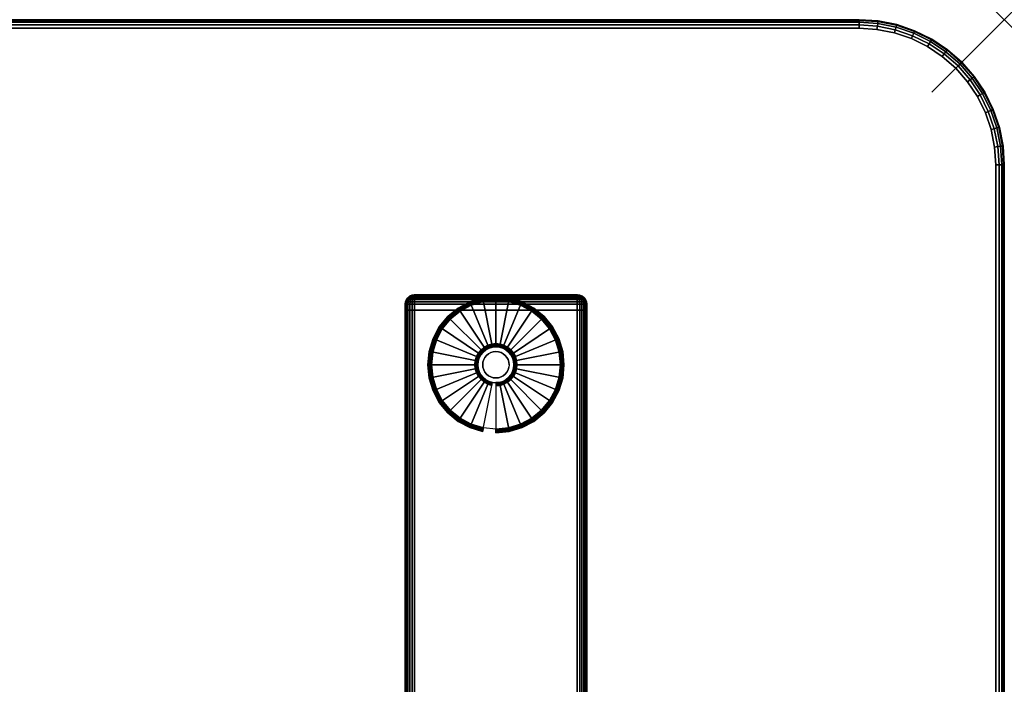
# Model space of a CAD drawing. Units: inches. Extents: x -0.2 to 54, y -30 to 0.
# Drawn here: x 40.4 to 54, y -9.1 to 0 of the extents above; entities that cross this region are included whole.
import ezdxf

# ---------------------------------------------------------------- set-up
doc = ezdxf.new("R2010")
doc.units = ezdxf.units.IN
doc.header["$MEASUREMENT"] = 0
doc.header["$PDMODE"] = 3
doc.header["$PDSIZE"] = 1
for name, color, linetype in [('A-FURN-3-NODE', 7, 'Continuous'), ('A-FURN-3-TABLE-LEG-FOOT', 253, 'Continuous'), ('A-FURN-3-TABLE-LEG-FOOT-TRIM', 251, 'Continuous'), ('A-FURN-3-TABLE-LEG-GLIDE', 253, 'Continuous'), ('A-FURN-3-TABLE-SURFACE-BOTTOM', 255, 'Continuous'), ('A-FURN-3-TABLE-SURFACE-EDGE', 255, 'Continuous'), ('A-FURN-3-TABLE-SURFACE-TOP-HPL-TFL', 255, 'Continuous')]:
    doc.layers.add(name, color=color, linetype=linetype)

msp = doc.modelspace()

# ---------------------------------------------------------------- linework, layer by layer
at = {"layer": 'A-FURN-3-NODE'}
msp.add_point((54, 0), dxfattribs=at)
at = {"layer": 'A-FURN-3-TABLE-LEG-FOOT-TRIM'}
for points, invisible_edges in [([(48.125, -3.79, 0.905), (48.125, -3.79, 0.904), (45.875, -3.79, 0.904), (45.875, -3.79, 0.905)], 10), ([(48.125, -3.79, 0.904), (48.124, -3.79, 0.903), (45.876, -3.79, 0.903), (45.875, -3.79, 0.904)], 10), ([(48.125, -3.79, 0.905), (45.875, -3.79, 0.905), (45.875, -3.79, 1.645), (48.125, -3.79, 1.645)], 5), ([(48.124, -3.79, 1.648), (48.125, -3.79, 1.646), (45.875, -3.79, 1.646), (45.876, -3.79, 1.648)], 10), ([(48.125, -3.79, 1.646), (48.125, -3.79, 1.645), (45.875, -3.79, 1.645), (45.875, -3.79, 1.646)], 10), ([(48.124, -3.79, 0.903), (48.124, -3.79, 0.901), (45.876, -3.79, 0.901), (45.876, -3.79, 0.903)], 10), ([(48.124, -3.79, 0.901), (48.122, -3.79, 0.901), (45.877, -3.79, 0.901), (45.876, -3.79, 0.901)], 10), ([(48.122, -3.79, 1.649), (48.124, -3.79, 1.649), (45.876, -3.79, 1.649), (45.877, -3.79, 1.649)], 10), ([(48.124, -3.79, 1.649), (48.124, -3.79, 1.648), (45.876, -3.79, 1.648), (45.876, -3.79, 1.649)], 10), ([(48.122, -3.79, 0.901), (48.121, -3.79, 0.9), (45.879, -3.79, 0.9), (45.877, -3.79, 0.901)], 10), ([(48.121, -3.79, 1.65), (48.122, -3.79, 1.649), (45.877, -3.79, 1.649), (45.879, -3.79, 1.65)], 10), ([(48.121, -3.79, 0.9), (48.12, -3.79, 0.9), (45.88, -3.79, 0.9), (45.879, -3.79, 0.9)], 8), ([(48.12, -3.79, 1.65), (48.121, -3.79, 1.65), (45.879, -3.79, 1.65), (45.88, -3.79, 1.65)], 2)]:
    msp.add_3dface(points, dxfattribs=dict(at, invisible_edges=invisible_edges))
at = {"layer": 'A-FURN-3-TABLE-LEG-GLIDE'}
for points, invisible_edges in [([(47.34, -3.93), (47.493, -4.012), (46.507, -4.012), (46.66, -3.93)], 10), ([(47.173, -3.88), (47.34, -3.93), (46.66, -3.93), (46.827, -3.88)], 10), ([(47, -3.862), (47.173, -3.88), (46.827, -3.88), (47, -3.862)], 2), ([(47.493, -4.012), (47.628, -4.122), (46.372, -4.122), (46.507, -4.012)], 10), ([(47.628, -4.122), (47.738, -4.257), (46.262, -4.257), (46.372, -4.122)], 10), ([(47.738, -4.257), (47.82, -4.41), (46.18, -4.41), (46.262, -4.257)], 10), ([(47.82, -4.41), (47.87, -4.577), (46.13, -4.577), (46.18, -4.41)], 10), ([(47.87, -4.577), (47.887, -4.75), (46.112, -4.75), (46.13, -4.577)], 10), ([(46.825, -4.575, 0.396), (46.794, -4.612, 0.396), (46.849, -4.649, 0.396), (46.871, -4.621, 0.396)], 10), ([(46.862, -4.544, 0.396), (46.825, -4.575, 0.396), (46.871, -4.621, 0.396), (46.899, -4.599, 0.396)], 10), ([(46.905, -4.521, 0.396), (46.862, -4.544, 0.396), (46.899, -4.599, 0.396), (46.93, -4.582, 0.396)], 10), ([(46.952, -4.507, 0.396), (46.905, -4.521, 0.396), (46.93, -4.582, 0.396), (46.964, -4.571, 0.396)], 10), ([(47, -4.502, 0.396), (46.952, -4.507, 0.396), (46.964, -4.571, 0.396), (47, -4.568, 0.396)], 10), ([(47.048, -4.507, 0.396), (47, -4.502, 0.396), (47, -4.568, 0.396), (47.036, -4.571, 0.396)], 10), ([(47.095, -4.521, 0.396), (47.048, -4.507, 0.396), (47.036, -4.571, 0.396), (47.07, -4.582, 0.396)], 10), ([(47.138, -4.544, 0.396), (47.095, -4.521, 0.396), (47.07, -4.582, 0.396), (47.101, -4.599, 0.396)], 10), ([(47.175, -4.575, 0.396), (47.138, -4.544, 0.396), (47.101, -4.599, 0.396), (47.129, -4.621, 0.396)], 10), ([(47.206, -4.612, 0.396), (47.175, -4.575, 0.396), (47.129, -4.621, 0.396), (47.151, -4.649, 0.396)], 10), ([(46.757, -4.702, 0.396), (46.752, -4.75, 0.396), (46.818, -4.75, 0.396), (46.821, -4.714, 0.396)], 10), ([(46.771, -4.655, 0.396), (46.757, -4.702, 0.396), (46.821, -4.714, 0.396), (46.832, -4.68, 0.396)], 10), ([(46.794, -4.612, 0.396), (46.771, -4.655, 0.396), (46.832, -4.68, 0.396), (46.849, -4.649, 0.396)], 10), ([(47.229, -4.655, 0.396), (47.206, -4.612, 0.396), (47.151, -4.649, 0.396), (47.168, -4.68, 0.396)], 10), ([(47.243, -4.702, 0.396), (47.229, -4.655, 0.396), (47.168, -4.68, 0.396), (47.179, -4.714, 0.396)], 10), ([(47.247, -4.75, 0.396), (47.243, -4.702, 0.396), (47.179, -4.714, 0.396), (47.182, -4.75, 0.396)], 10), ([(47.887, -4.75), (47.87, -4.923), (46.13, -4.923), (46.112, -4.75)], 10), ([(46.752, -4.75, 0.396), (46.757, -4.798, 0.396), (46.821, -4.786, 0.396), (46.818, -4.75, 0.396)], 10), ([(46.757, -4.798, 0.396), (46.771, -4.845, 0.396), (46.832, -4.82, 0.396), (46.821, -4.786, 0.396)], 10), ([(46.771, -4.845, 0.396), (46.794, -4.888, 0.396), (46.849, -4.851, 0.396), (46.832, -4.82, 0.396)], 10), ([(46.794, -4.888, 0.396), (46.825, -4.925, 0.396), (46.871, -4.879, 0.396), (46.849, -4.851, 0.396)], 10), ([(46.825, -4.925, 0.396), (46.862, -4.956, 0.396), (46.899, -4.901, 0.396), (46.871, -4.879, 0.396)], 10), ([(47.138, -4.956, 0.396), (47.175, -4.925, 0.396), (47.129, -4.879, 0.396), (47.101, -4.901, 0.396)], 10), ([(47.175, -4.925, 0.396), (47.206, -4.888, 0.396), (47.151, -4.851, 0.396), (47.129, -4.879, 0.396)], 10), ([(47.206, -4.888, 0.396), (47.229, -4.845, 0.396), (47.168, -4.82, 0.396), (47.151, -4.851, 0.396)], 10), ([(47.229, -4.845, 0.396), (47.243, -4.798, 0.396), (47.179, -4.786, 0.396), (47.168, -4.82, 0.396)], 10), ([(47.243, -4.798, 0.396), (47.247, -4.75, 0.396), (47.182, -4.75, 0.396), (47.179, -4.786, 0.396)], 10), ([(47.87, -4.923), (47.82, -5.09), (46.18, -5.09), (46.13, -4.923)], 10), ([(46.862, -4.956, 0.396), (46.905, -4.979, 0.396), (46.93, -4.918, 0.396), (46.899, -4.901, 0.396)], 10), ([(46.905, -4.979, 0.396), (46.952, -4.993, 0.396), (46.964, -4.929, 0.396), (46.93, -4.918, 0.396)], 10), ([(46.952, -4.993, 0.396), (47, -4.997, 0.396), (47, -4.932, 0.396), (46.964, -4.929, 0.396)], 10), ([(47, -4.997, 0.396), (47.048, -4.993, 0.396), (47.036, -4.929, 0.396), (47, -4.932, 0.396)], 10), ([(47.048, -4.993, 0.396), (47.095, -4.979, 0.396), (47.07, -4.918, 0.396), (47.036, -4.929, 0.396)], 10), ([(47.095, -4.979, 0.396), (47.138, -4.956, 0.396), (47.101, -4.901, 0.396), (47.07, -4.918, 0.396)], 10), ([(47.82, -5.09), (47.738, -5.243), (46.262, -5.243), (46.18, -5.09)], 10), ([(47.738, -5.243), (47.628, -5.378), (46.372, -5.378), (46.262, -5.243)], 10), ([(47.628, -5.378), (47.493, -5.488), (46.507, -5.488), (46.372, -5.378)], 10), ([(47.493, -5.488), (47.34, -5.57), (46.66, -5.57), (46.507, -5.488)], 10), ([(47.34, -5.57), (47.173, -5.62), (46.827, -5.62), (46.66, -5.57)], 10), ([(47.173, -5.62), (47, -5.637), (47, -5.637), (46.827, -5.62)], 8)]:
    msp.add_3dface(points, dxfattribs=dict(at, invisible_edges=invisible_edges))
at = {"layer": 'A-FURN-3-TABLE-SURFACE-BOTTOM'}
for points, invisible_edges in [([(52, -0.118, 41.04), (52, -29.882, 41.04), (2, -29.882, 41.04), (2, -0.118, 41.04)], 5), ([(52.246, -0.134, 41.04), (52.246, -29.866, 41.04), (52, -29.882, 41.04), (52, -0.118, 41.04)], 5), ([(52.487, -0.182, 41.04), (52.487, -29.818, 41.04), (52.246, -29.866, 41.04), (52.246, -0.134, 41.04)], 5), ([(52.72, -0.261, 41.04), (52.72, -29.739, 41.04), (52.487, -29.818, 41.04), (52.487, -0.182, 41.04)], 5), ([(52.941, -0.37, 41.04), (52.941, -29.63, 41.04), (52.72, -29.739, 41.04), (52.72, -0.261, 41.04)], 5), ([(53.146, -0.507, 41.04), (53.146, -29.493, 41.04), (52.941, -29.63, 41.04), (52.941, -0.37, 41.04)], 5), ([(53.331, -0.669, 41.04), (53.331, -29.331, 41.04), (53.146, -29.493, 41.04), (53.146, -0.507, 41.04)], 5), ([(53.493, -0.854, 41.04), (53.493, -29.146, 41.04), (53.331, -29.331, 41.04), (53.331, -0.669, 41.04)], 5), ([(53.63, -1.059, 41.04), (53.63, -28.941, 41.04), (53.493, -29.146, 41.04), (53.493, -0.854, 41.04)], 5), ([(53.739, -1.28, 41.04), (53.739, -28.72, 41.04), (53.63, -28.941, 41.04), (53.63, -1.059, 41.04)], 5), ([(53.818, -1.513, 41.04), (53.818, -28.487, 41.04), (53.739, -28.72, 41.04), (53.739, -1.28, 41.04)], 5), ([(53.866, -1.754, 41.04), (53.866, -28.246, 41.04), (53.818, -28.487, 41.04), (53.818, -1.513, 41.04)], 5), ([(53.882, -2, 41.04), (53.882, -28, 41.04), (53.866, -28.246, 41.04), (53.866, -1.754, 41.04)], 4)]:
    msp.add_3dface(points, dxfattribs=dict(at, invisible_edges=invisible_edges))
at = {"layer": 'A-FURN-3-TABLE-SURFACE-TOP-HPL-TFL'}
for points, invisible_edges in [([(2, -29.882, 42.04), (52, -29.882, 42.04), (52, -0.118, 42.04), (2, -0.118, 42.04)], 10), ([(52, -29.882, 42.04), (52.246, -29.866, 42.04), (52.246, -0.134, 42.04), (52, -0.118, 42.04)], 10), ([(52.246, -29.866, 42.04), (52.487, -29.818, 42.04), (52.487, -0.182, 42.04), (52.246, -0.134, 42.04)], 10), ([(52.487, -29.818, 42.04), (52.72, -29.739, 42.04), (52.72, -0.261, 42.04), (52.487, -0.182, 42.04)], 10), ([(52.72, -29.739, 42.04), (52.941, -29.63, 42.04), (52.941, -0.37, 42.04), (52.72, -0.261, 42.04)], 10), ([(52.941, -29.63, 42.04), (53.146, -29.493, 42.04), (53.146, -0.507, 42.04), (52.941, -0.37, 42.04)], 10), ([(53.146, -29.493, 42.04), (53.331, -29.331, 42.04), (53.331, -0.669, 42.04), (53.146, -0.507, 42.04)], 10), ([(53.331, -29.331, 42.04), (53.493, -29.146, 42.04), (53.493, -0.854, 42.04), (53.331, -0.669, 42.04)], 10), ([(53.493, -29.146, 42.04), (53.63, -28.941, 42.04), (53.63, -1.059, 42.04), (53.493, -0.854, 42.04)], 10), ([(53.63, -28.941, 42.04), (53.739, -28.72, 42.04), (53.739, -1.28, 42.04), (53.63, -1.059, 42.04)], 10), ([(53.739, -28.72, 42.04), (53.818, -28.487, 42.04), (53.818, -1.513, 42.04), (53.739, -1.28, 42.04)], 10), ([(53.818, -28.487, 42.04), (53.866, -28.246, 42.04), (53.866, -1.754, 42.04), (53.818, -1.513, 42.04)], 10), ([(53.866, -28.246, 42.04), (53.882, -28, 42.04), (53.882, -2, 42.04), (53.866, -1.754, 42.04)], 8)]:
    msp.add_3dface(points, dxfattribs=dict(at, invisible_edges=invisible_edges))

# ---------------------------------------------------------------- meshes
at = {"layer": 'A-FURN-3-TABLE-LEG-FOOT'}
mesh = msp.add_polymesh((2, 29), dxfattribs=at)
for k, corner in enumerate([(48.12, -26, 1.775), (48.154, -26, 1.771), (48.185, -26, 1.758), (48.212, -26, 1.737), (48.233, -26, 1.71), (48.246, -26, 1.679), (48.25, -26, 1.645), (48.25, -26, 0.905), (48.246, -26, 0.871), (48.233, -26, 0.84), (48.212, -26, 0.813), (48.185, -26, 0.792), (48.154, -26, 0.779), (48.12, -26, 0.775), (45.88, -26, 0.775), (45.846, -26, 0.779), (45.815, -26, 0.792), (45.788, -26, 0.813), (45.767, -26, 0.84), (45.754, -26, 0.871), (45.75, -26, 0.905), (45.75, -26, 1.645), (45.754, -26, 1.679), (45.767, -26, 1.71), (45.788, -26, 1.737), (45.815, -26, 1.758), (45.846, -26, 1.771), (45.88, -26, 1.775), (48.12, -26, 1.775), (48.12, -4, 1.775), (48.154, -4, 1.771), (48.185, -4, 1.758), (48.212, -4, 1.737), (48.233, -4, 1.71), (48.246, -4, 1.679), (48.25, -4, 1.645), (48.25, -4, 0.905), (48.246, -4, 0.871), (48.233, -4, 0.84), (48.212, -4, 0.813), (48.185, -4, 0.792), (48.154, -4, 0.779), (48.12, -4, 0.775), (45.88, -4, 0.775), (45.846, -4, 0.779), (45.815, -4, 0.792), (45.788, -4, 0.813), (45.767, -4, 0.84), (45.754, -4, 0.871), (45.75, -4, 0.905), (45.75, -4, 1.645), (45.754, -4, 1.679), (45.767, -4, 1.71), (45.788, -4, 1.737), (45.815, -4, 1.758), (45.846, -4, 1.771), (45.88, -4, 1.775), (48.12, -4, 1.775)]):
    mesh.set_mesh_vertex(divmod(k, 29), corner)
at = {"layer": 'A-FURN-3-TABLE-LEG-FOOT-TRIM'}
mesh = msp.add_polymesh((29, 8), dxfattribs=at)
for k, corner in enumerate([(45.875, -3.79, 0.905), (45.843, -3.794, 0.905), (45.812, -3.807, 0.905), (45.787, -3.827, 0.905), (45.767, -3.852, 0.905), (45.754, -3.883, 0.905), (45.75, -3.915, 0.905), (45.75, -4, 0.905), (45.875, -3.79, 0.904), (45.844, -3.794, 0.895), (45.815, -3.807, 0.888), (45.79, -3.827, 0.881), (45.771, -3.852, 0.876), (45.759, -3.883, 0.872), (45.754, -3.915, 0.871), (45.754, -4, 0.871), (45.876, -3.79, 0.903), (45.848, -3.794, 0.886), (45.822, -3.807, 0.871), (45.799, -3.827, 0.858), (45.782, -3.852, 0.848), (45.771, -3.883, 0.842), (45.767, -3.915, 0.84), (45.767, -4, 0.84), (45.876, -3.79, 0.901), (45.854, -3.794, 0.879), (45.832, -3.807, 0.857), (45.814, -3.827, 0.839), (45.8, -3.852, 0.825), (45.791, -3.883, 0.816), (45.788, -3.915, 0.813), (45.788, -4, 0.813), (45.877, -3.79, 0.901), (45.861, -3.794, 0.873), (45.846, -3.807, 0.847), (45.833, -3.827, 0.824), (45.823, -3.852, 0.807), (45.817, -3.883, 0.796), (45.815, -3.915, 0.792), (45.815, -4, 0.792), (45.879, -3.79, 0.9), (45.87, -3.794, 0.869), (45.863, -3.807, 0.84), (45.856, -3.827, 0.815), (45.851, -3.852, 0.796), (45.847, -3.883, 0.784), (45.846, -3.915, 0.779), (45.846, -4, 0.779), (45.88, -3.79, 0.9), (45.88, -3.794, 0.868), (45.88, -3.807, 0.838), (45.88, -3.827, 0.812), (45.88, -3.852, 0.792), (45.88, -3.883, 0.779), (45.88, -3.915, 0.775), (45.88, -4, 0.775), (48.12, -3.79, 0.9), (48.12, -3.794, 0.868), (48.12, -3.807, 0.838), (48.12, -3.827, 0.812), (48.12, -3.852, 0.792), (48.12, -3.883, 0.779), (48.12, -3.915, 0.775), (48.12, -4, 0.775), (48.121, -3.79, 0.9), (48.13, -3.794, 0.869), (48.137, -3.807, 0.84), (48.144, -3.827, 0.815), (48.149, -3.852, 0.796), (48.153, -3.883, 0.784), (48.154, -3.915, 0.779), (48.154, -4, 0.779), (48.122, -3.79, 0.901), (48.139, -3.794, 0.873), (48.154, -3.807, 0.847), (48.167, -3.827, 0.824), (48.177, -3.852, 0.807), (48.183, -3.883, 0.796), (48.185, -3.915, 0.792), (48.185, -4, 0.792), (48.124, -3.79, 0.901), (48.146, -3.794, 0.879), (48.168, -3.807, 0.857), (48.186, -3.827, 0.839), (48.2, -3.852, 0.825), (48.209, -3.883, 0.816), (48.212, -3.915, 0.813), (48.212, -4, 0.813), (48.124, -3.79, 0.903), (48.152, -3.794, 0.886), (48.178, -3.807, 0.871), (48.201, -3.827, 0.858), (48.218, -3.852, 0.848), (48.229, -3.883, 0.842), (48.233, -3.915, 0.84), (48.233, -4, 0.84), (48.125, -3.79, 0.904), (48.156, -3.794, 0.895), (48.185, -3.807, 0.888), (48.21, -3.827, 0.881), (48.229, -3.852, 0.876), (48.241, -3.883, 0.872), (48.246, -3.915, 0.871), (48.246, -4, 0.871), (48.125, -3.79, 0.905), (48.157, -3.794, 0.905), (48.187, -3.807, 0.905), (48.213, -3.827, 0.905), (48.233, -3.852, 0.905), (48.246, -3.883, 0.905), (48.25, -3.915, 0.905), (48.25, -4, 0.905), (48.125, -3.79, 1.645), (48.157, -3.794, 1.645), (48.187, -3.807, 1.645), (48.213, -3.827, 1.645), (48.233, -3.852, 1.645), (48.246, -3.883, 1.645), (48.25, -3.915, 1.645), (48.25, -4, 1.645), (48.125, -3.79, 1.646), (48.156, -3.794, 1.655), (48.185, -3.807, 1.662), (48.21, -3.827, 1.669), (48.229, -3.852, 1.674), (48.241, -3.883, 1.678), (48.246, -3.915, 1.679), (48.246, -4, 1.679), (48.124, -3.79, 1.648), (48.152, -3.794, 1.664), (48.178, -3.807, 1.679), (48.201, -3.827, 1.692), (48.218, -3.852, 1.702), (48.229, -3.883, 1.708), (48.233, -3.915, 1.71), (48.233, -4, 1.71), (48.124, -3.79, 1.649), (48.146, -3.794, 1.671), (48.168, -3.807, 1.693), (48.186, -3.827, 1.711), (48.2, -3.852, 1.725), (48.209, -3.883, 1.734), (48.212, -3.915, 1.737), (48.212, -4, 1.737), (48.122, -3.79, 1.649), (48.139, -3.794, 1.677), (48.154, -3.807, 1.703), (48.167, -3.827, 1.726), (48.177, -3.852, 1.743), (48.183, -3.883, 1.754), (48.185, -3.915, 1.758), (48.185, -4, 1.758), (48.121, -3.79, 1.65), (48.13, -3.794, 1.681), (48.137, -3.807, 1.71), (48.144, -3.827, 1.735), (48.149, -3.852, 1.754), (48.153, -3.883, 1.766), (48.154, -3.915, 1.771), (48.154, -4, 1.771), (48.12, -3.79, 1.65), (48.12, -3.794, 1.682), (48.12, -3.807, 1.713), (48.12, -3.827, 1.738), (48.12, -3.852, 1.758), (48.12, -3.883, 1.771), (48.12, -3.915, 1.775), (48.12, -4, 1.775), (45.88, -3.79, 1.65), (45.88, -3.794, 1.682), (45.88, -3.807, 1.713), (45.88, -3.827, 1.738), (45.88, -3.852, 1.758), (45.88, -3.883, 1.771), (45.88, -3.915, 1.775), (45.88, -4, 1.775), (45.879, -3.79, 1.65), (45.87, -3.794, 1.681), (45.863, -3.807, 1.71), (45.856, -3.827, 1.735), (45.851, -3.852, 1.754), (45.847, -3.883, 1.766), (45.846, -3.915, 1.771), (45.846, -4, 1.771), (45.877, -3.79, 1.649), (45.861, -3.794, 1.677), (45.846, -3.807, 1.703), (45.833, -3.827, 1.726), (45.823, -3.852, 1.743), (45.817, -3.883, 1.754), (45.815, -3.915, 1.758), (45.815, -4, 1.758), (45.876, -3.79, 1.649), (45.854, -3.794, 1.671), (45.832, -3.807, 1.693), (45.814, -3.827, 1.711), (45.8, -3.852, 1.725), (45.791, -3.883, 1.734), (45.788, -3.915, 1.737), (45.788, -4, 1.737), (45.876, -3.79, 1.648), (45.848, -3.794, 1.664), (45.822, -3.807, 1.679), (45.799, -3.827, 1.692), (45.782, -3.852, 1.702), (45.771, -3.883, 1.708), (45.767, -3.915, 1.71), (45.767, -4, 1.71), (45.875, -3.79, 1.646), (45.844, -3.794, 1.655), (45.815, -3.807, 1.662), (45.79, -3.827, 1.669), (45.771, -3.852, 1.674), (45.759, -3.883, 1.678), (45.754, -3.915, 1.679), (45.754, -4, 1.679), (45.875, -3.79, 1.645), (45.843, -3.794, 1.645), (45.812, -3.807, 1.645), (45.787, -3.827, 1.645), (45.767, -3.852, 1.645), (45.754, -3.883, 1.645), (45.75, -3.915, 1.645), (45.75, -4, 1.645), (45.875, -3.79, 0.905), (45.843, -3.794, 0.905), (45.812, -3.807, 0.905), (45.787, -3.827, 0.905), (45.767, -3.852, 0.905), (45.754, -3.883, 0.905), (45.75, -3.915, 0.905), (45.75, -4, 0.905)]):
    mesh.set_mesh_vertex(divmod(k, 8), corner)
at = {"layer": 'A-FURN-3-TABLE-LEG-GLIDE'}
mesh = msp.add_polymesh((9, 7), dxfattribs=at)
for k, corner in enumerate([(47, -3.815, 0.178), (47, -3.812, 0.163), (47, -3.812, 0.05), (47, -3.816, 0.031), (47, -3.827, 0.015), (47, -3.843, 0.004), (47, -3.862), (46.818, -3.833, 0.178), (46.817, -3.831, 0.163), (46.817, -3.831, 0.05), (46.818, -3.834, 0.031), (46.82, -3.845, 0.015), (46.823, -3.861, 0.004), (46.827, -3.88), (46.642, -3.886, 0.178), (46.641, -3.884, 0.163), (46.641, -3.884, 0.05), (46.643, -3.887, 0.031), (46.647, -3.897, 0.015), (46.653, -3.912, 0.004), (46.66, -3.93), (46.481, -3.973, 0.178), (46.479, -3.97, 0.163), (46.479, -3.97, 0.05), (46.481, -3.974, 0.031), (46.487, -3.983, 0.015), (46.496, -3.996, 0.004), (46.507, -4.012), (46.339, -4.089, 0.178), (46.337, -4.087, 0.163), (46.337, -4.087, 0.05), (46.34, -4.09, 0.031), (46.347, -4.097, 0.015), (46.359, -4.109, 0.004), (46.372, -4.122), (46.223, -4.231, 0.178), (46.22, -4.229, 0.163), (46.22, -4.229, 0.05), (46.224, -4.231, 0.031), (46.233, -4.237, 0.015), (46.246, -4.246, 0.004), (46.262, -4.257), (46.136, -4.392, 0.178), (46.134, -4.391, 0.163), (46.134, -4.391, 0.05), (46.137, -4.393, 0.031), (46.147, -4.397, 0.015), (46.162, -4.403, 0.004), (46.18, -4.41), (46.083, -4.568, 0.178), (46.081, -4.567, 0.163), (46.081, -4.567, 0.05), (46.084, -4.568, 0.031), (46.095, -4.57, 0.015), (46.111, -4.573, 0.004), (46.13, -4.577), (46.065, -4.75, 0.178), (46.062, -4.75, 0.163), (46.062, -4.75, 0.05), (46.066, -4.75, 0.031), (46.077, -4.75, 0.015), (46.093, -4.75, 0.004), (46.112, -4.75)]):
    mesh.set_mesh_vertex(divmod(k, 7), corner)
mesh = msp.add_polymesh((9, 9), dxfattribs=at)
for k, corner in enumerate([(47, -4.502, 0.396), (47, -4.492, 0.396), (47, -4.481, 0.394), (47, -4.471, 0.393), (47, -4.46, 0.39), (47, -3.848, 0.211), (47, -3.834, 0.204), (47, -3.822, 0.193), (47, -3.815, 0.178), (46.952, -4.507, 0.396), (46.95, -4.497, 0.396), (46.948, -4.486, 0.394), (46.946, -4.476, 0.393), (46.943, -4.466, 0.39), (46.824, -3.866, 0.211), (46.821, -3.852, 0.204), (46.819, -3.84, 0.193), (46.818, -3.833, 0.178), (46.905, -4.521, 0.396), (46.901, -4.511, 0.396), (46.897, -4.502, 0.394), (46.893, -4.492, 0.393), (46.889, -4.482, 0.39), (46.655, -3.917, 0.211), (46.649, -3.904, 0.204), (46.645, -3.893, 0.193), (46.642, -3.886, 0.178), (46.862, -4.544, 0.396), (46.857, -4.535, 0.396), (46.851, -4.526, 0.394), (46.845, -4.518, 0.393), (46.839, -4.509, 0.39), (46.499, -4, 0.211), (46.491, -3.988, 0.204), (46.485, -3.979, 0.193), (46.481, -3.973, 0.178), (46.825, -4.575, 0.396), (46.817, -4.567, 0.396), (46.81, -4.56, 0.394), (46.802, -4.552, 0.393), (46.795, -4.545, 0.39), (46.362, -4.112, 0.211), (46.352, -4.102, 0.204), (46.344, -4.094, 0.193), (46.339, -4.089, 0.178), (46.794, -4.612, 0.396), (46.785, -4.607, 0.396), (46.776, -4.601, 0.394), (46.768, -4.595, 0.393), (46.759, -4.589, 0.39), (46.25, -4.249, 0.211), (46.238, -4.241, 0.204), (46.229, -4.235, 0.193), (46.223, -4.231, 0.178), (46.771, -4.655, 0.396), (46.761, -4.651, 0.396), (46.752, -4.647, 0.394), (46.742, -4.643, 0.393), (46.732, -4.639, 0.39), (46.167, -4.405, 0.211), (46.154, -4.399, 0.204), (46.143, -4.395, 0.193), (46.136, -4.392, 0.178), (46.757, -4.702, 0.396), (46.747, -4.7, 0.396), (46.736, -4.698, 0.394), (46.726, -4.696, 0.393), (46.716, -4.693, 0.39), (46.116, -4.574, 0.211), (46.102, -4.571, 0.204), (46.09, -4.569, 0.193), (46.083, -4.568, 0.178), (46.752, -4.75, 0.396), (46.742, -4.75, 0.396), (46.731, -4.75, 0.394), (46.721, -4.75, 0.393), (46.71, -4.75, 0.39), (46.098, -4.75, 0.211), (46.084, -4.75, 0.204), (46.072, -4.75, 0.193), (46.065, -4.75, 0.178)]):
    mesh.set_mesh_vertex(divmod(k, 9), corner)
mesh = msp.add_polymesh((9, 7), dxfattribs=at)
for k, corner in enumerate([(47.935, -4.75, 0.178), (47.937, -4.75, 0.163), (47.937, -4.75, 0.05), (47.934, -4.75, 0.031), (47.923, -4.75, 0.015), (47.907, -4.75, 0.004), (47.887, -4.75), (47.917, -4.568, 0.178), (47.919, -4.567, 0.163), (47.919, -4.567, 0.05), (47.916, -4.568, 0.031), (47.905, -4.57, 0.015), (47.889, -4.573, 0.004), (47.87, -4.577), (47.864, -4.392, 0.178), (47.866, -4.391, 0.163), (47.866, -4.391, 0.05), (47.863, -4.393, 0.031), (47.853, -4.397, 0.015), (47.838, -4.403, 0.004), (47.82, -4.41), (47.777, -4.231, 0.178), (47.78, -4.229, 0.163), (47.78, -4.229, 0.05), (47.776, -4.231, 0.031), (47.767, -4.237, 0.015), (47.754, -4.246, 0.004), (47.738, -4.257), (47.661, -4.089, 0.178), (47.663, -4.087, 0.163), (47.663, -4.087, 0.05), (47.66, -4.09, 0.031), (47.653, -4.097, 0.015), (47.641, -4.109, 0.004), (47.628, -4.122), (47.519, -3.973, 0.178), (47.521, -3.97, 0.163), (47.521, -3.97, 0.05), (47.519, -3.974, 0.031), (47.513, -3.983, 0.015), (47.504, -3.996, 0.004), (47.493, -4.012), (47.358, -3.886, 0.178), (47.359, -3.884, 0.163), (47.359, -3.884, 0.05), (47.357, -3.887, 0.031), (47.353, -3.897, 0.015), (47.347, -3.912, 0.004), (47.34, -3.93), (47.182, -3.833, 0.178), (47.183, -3.831, 0.163), (47.183, -3.831, 0.05), (47.182, -3.834, 0.031), (47.18, -3.845, 0.015), (47.177, -3.861, 0.004), (47.173, -3.88), (47, -3.815, 0.178), (47, -3.812, 0.163), (47, -3.812, 0.05), (47, -3.816, 0.031), (47, -3.827, 0.015), (47, -3.843, 0.004), (47, -3.862)]):
    mesh.set_mesh_vertex(divmod(k, 7), corner)
mesh = msp.add_polymesh((9, 9), dxfattribs=at)
for k, corner in enumerate([(47.247, -4.75, 0.396), (47.258, -4.75, 0.396), (47.269, -4.75, 0.394), (47.279, -4.75, 0.393), (47.29, -4.75, 0.39), (47.902, -4.75, 0.211), (47.916, -4.75, 0.204), (47.928, -4.75, 0.193), (47.935, -4.75, 0.178), (47.243, -4.702, 0.396), (47.253, -4.7, 0.396), (47.264, -4.698, 0.394), (47.274, -4.696, 0.393), (47.284, -4.693, 0.39), (47.884, -4.574, 0.211), (47.898, -4.571, 0.204), (47.91, -4.569, 0.193), (47.917, -4.568, 0.178), (47.229, -4.655, 0.396), (47.239, -4.651, 0.396), (47.248, -4.647, 0.394), (47.258, -4.643, 0.393), (47.268, -4.639, 0.39), (47.833, -4.405, 0.211), (47.846, -4.399, 0.204), (47.857, -4.395, 0.193), (47.864, -4.392, 0.178), (47.206, -4.612, 0.396), (47.215, -4.607, 0.396), (47.224, -4.601, 0.394), (47.232, -4.595, 0.393), (47.241, -4.589, 0.39), (47.75, -4.249, 0.211), (47.762, -4.241, 0.204), (47.771, -4.235, 0.193), (47.777, -4.231, 0.178), (47.175, -4.575, 0.396), (47.183, -4.567, 0.396), (47.19, -4.56, 0.394), (47.198, -4.552, 0.393), (47.205, -4.545, 0.39), (47.638, -4.112, 0.211), (47.648, -4.102, 0.204), (47.656, -4.094, 0.193), (47.661, -4.089, 0.178), (47.138, -4.544, 0.396), (47.143, -4.535, 0.396), (47.149, -4.526, 0.394), (47.155, -4.518, 0.393), (47.161, -4.509, 0.39), (47.501, -4, 0.211), (47.509, -3.988, 0.204), (47.515, -3.979, 0.193), (47.519, -3.973, 0.178), (47.095, -4.521, 0.396), (47.099, -4.511, 0.396), (47.103, -4.502, 0.394), (47.107, -4.492, 0.393), (47.111, -4.482, 0.39), (47.345, -3.917, 0.211), (47.351, -3.904, 0.204), (47.355, -3.893, 0.193), (47.358, -3.886, 0.178), (47.048, -4.507, 0.396), (47.05, -4.497, 0.396), (47.052, -4.486, 0.394), (47.054, -4.476, 0.393), (47.057, -4.466, 0.39), (47.176, -3.866, 0.211), (47.179, -3.852, 0.204), (47.181, -3.84, 0.193), (47.182, -3.833, 0.178), (47, -4.502, 0.396), (47, -4.492, 0.396), (47, -4.481, 0.394), (47, -4.471, 0.393), (47, -4.46, 0.39), (47, -3.848, 0.211), (47, -3.834, 0.204), (47, -3.822, 0.193), (47, -3.815, 0.178)]):
    mesh.set_mesh_vertex(divmod(k, 9), corner)
mesh = msp.add_polymesh((2, 32), dxfattribs=dict(at, n_close=True))
for k, corner in enumerate([(47.182, -4.75, 0.396), (47.179, -4.714, 0.396), (47.168, -4.68, 0.396), (47.151, -4.649, 0.396), (47.129, -4.621, 0.396), (47.101, -4.599, 0.396), (47.07, -4.582, 0.396), (47.036, -4.571, 0.396), (47, -4.568, 0.396), (46.964, -4.571, 0.396), (46.93, -4.582, 0.396), (46.899, -4.599, 0.396), (46.871, -4.621, 0.396), (46.849, -4.649, 0.396), (46.832, -4.68, 0.396), (46.821, -4.714, 0.396), (46.818, -4.75, 0.396), (46.821, -4.786, 0.396), (46.832, -4.82, 0.396), (46.849, -4.851, 0.396), (46.871, -4.879, 0.396), (46.899, -4.901, 0.396), (46.93, -4.918, 0.396), (46.964, -4.929, 0.396), (47, -4.932, 0.396), (47.036, -4.929, 0.396), (47.07, -4.918, 0.396), (47.101, -4.901, 0.396), (47.129, -4.879, 0.396), (47.151, -4.851, 0.396), (47.168, -4.82, 0.396), (47.179, -4.786, 0.396), (47.182, -4.75, 1.378), (47.179, -4.714, 1.378), (47.168, -4.68, 1.378), (47.151, -4.649, 1.378), (47.129, -4.621, 1.378), (47.101, -4.599, 1.378), (47.07, -4.582, 1.378), (47.036, -4.571, 1.378), (47, -4.568, 1.378), (46.964, -4.571, 1.378), (46.93, -4.582, 1.378), (46.899, -4.599, 1.378), (46.871, -4.621, 1.378), (46.849, -4.649, 1.378), (46.832, -4.68, 1.378), (46.821, -4.714, 1.378), (46.818, -4.75, 1.378), (46.821, -4.786, 1.378), (46.832, -4.82, 1.378), (46.849, -4.851, 1.378), (46.871, -4.879, 1.378), (46.899, -4.901, 1.378), (46.93, -4.918, 1.378), (46.964, -4.929, 1.378), (47, -4.932, 1.378), (47.036, -4.929, 1.378), (47.07, -4.918, 1.378), (47.101, -4.901, 1.378), (47.129, -4.879, 1.378), (47.151, -4.851, 1.378), (47.168, -4.82, 1.378), (47.179, -4.786, 1.378)]):
    mesh.set_mesh_vertex(divmod(k, 32), corner)
mesh = msp.add_polymesh((8, 7), dxfattribs=at)
for k, corner in enumerate([(46.065, -4.75, 0.178), (46.062, -4.75, 0.163), (46.062, -4.75, 0.05), (46.066, -4.75, 0.031), (46.077, -4.75, 0.015), (46.093, -4.75, 0.004), (46.112, -4.75), (46.083, -4.932, 0.178), (46.081, -4.933, 0.163), (46.081, -4.933, 0.05), (46.084, -4.932, 0.031), (46.095, -4.93, 0.015), (46.111, -4.927, 0.004), (46.13, -4.923), (46.136, -5.108, 0.178), (46.134, -5.109, 0.163), (46.134, -5.109, 0.05), (46.137, -5.107, 0.031), (46.147, -5.103, 0.015), (46.162, -5.097, 0.004), (46.18, -5.09), (46.223, -5.269, 0.178), (46.22, -5.271, 0.163), (46.22, -5.271, 0.05), (46.224, -5.269, 0.031), (46.233, -5.263, 0.015), (46.246, -5.254, 0.004), (46.262, -5.243), (46.339, -5.411, 0.178), (46.337, -5.413, 0.163), (46.337, -5.413, 0.05), (46.34, -5.41, 0.031), (46.347, -5.403, 0.015), (46.359, -5.391, 0.004), (46.372, -5.378), (46.481, -5.527, 0.178), (46.479, -5.53, 0.163), (46.479, -5.53, 0.05), (46.481, -5.526, 0.031), (46.487, -5.517, 0.015), (46.496, -5.504, 0.004), (46.507, -5.488), (46.642, -5.614, 0.178), (46.641, -5.616, 0.163), (46.641, -5.616, 0.05), (46.643, -5.613, 0.031), (46.647, -5.603, 0.015), (46.653, -5.588, 0.004), (46.66, -5.57), (46.818, -5.667, 0.178), (46.817, -5.669, 0.163), (46.817, -5.669, 0.05), (46.818, -5.666, 0.031), (46.82, -5.655, 0.015), (46.823, -5.639, 0.004), (46.827, -5.62)]):
    mesh.set_mesh_vertex(divmod(k, 7), corner)
mesh = msp.add_polymesh((8, 9), dxfattribs=at)
for k, corner in enumerate([(46.752, -4.75, 0.396), (46.742, -4.75, 0.396), (46.731, -4.75, 0.394), (46.721, -4.75, 0.393), (46.71, -4.75, 0.39), (46.098, -4.75, 0.211), (46.084, -4.75, 0.204), (46.072, -4.75, 0.193), (46.065, -4.75, 0.178), (46.757, -4.798, 0.396), (46.747, -4.8, 0.396), (46.736, -4.802, 0.394), (46.726, -4.804, 0.393), (46.716, -4.807, 0.39), (46.116, -4.926, 0.211), (46.102, -4.929, 0.204), (46.09, -4.931, 0.193), (46.083, -4.932, 0.178), (46.771, -4.845, 0.396), (46.761, -4.849, 0.396), (46.752, -4.853, 0.394), (46.742, -4.857, 0.393), (46.732, -4.861, 0.39), (46.167, -5.095, 0.211), (46.154, -5.101, 0.204), (46.143, -5.105, 0.193), (46.136, -5.108, 0.178), (46.794, -4.888, 0.396), (46.785, -4.893, 0.396), (46.776, -4.899, 0.394), (46.768, -4.905, 0.393), (46.759, -4.911, 0.39), (46.25, -5.251, 0.211), (46.238, -5.259, 0.204), (46.229, -5.265, 0.193), (46.223, -5.269, 0.178), (46.825, -4.925, 0.396), (46.817, -4.933, 0.396), (46.81, -4.94, 0.394), (46.802, -4.948, 0.393), (46.795, -4.955, 0.39), (46.362, -5.388, 0.211), (46.352, -5.398, 0.204), (46.344, -5.406, 0.193), (46.339, -5.411, 0.178), (46.862, -4.956, 0.396), (46.857, -4.965, 0.396), (46.851, -4.974, 0.394), (46.845, -4.982, 0.393), (46.839, -4.991, 0.39), (46.499, -5.5, 0.211), (46.491, -5.512, 0.204), (46.485, -5.521, 0.193), (46.481, -5.527, 0.178), (46.905, -4.979, 0.396), (46.901, -4.989, 0.396), (46.897, -4.998, 0.394), (46.893, -5.008, 0.393), (46.889, -5.018, 0.39), (46.655, -5.583, 0.211), (46.649, -5.596, 0.204), (46.645, -5.607, 0.193), (46.642, -5.614, 0.178), (46.952, -4.993, 0.396), (46.95, -5.003, 0.396), (46.948, -5.014, 0.394), (46.946, -5.024, 0.393), (46.943, -5.034, 0.39), (46.824, -5.634, 0.211), (46.821, -5.648, 0.204), (46.819, -5.66, 0.193), (46.818, -5.667, 0.178)]):
    mesh.set_mesh_vertex(divmod(k, 9), corner)
mesh = msp.add_polymesh((9, 9), dxfattribs=at)
for k, corner in enumerate([(47, -4.997, 0.396), (47, -5.008, 0.396), (47, -5.019, 0.394), (47, -5.029, 0.393), (47, -5.04, 0.39), (47, -5.652, 0.211), (47, -5.666, 0.204), (47, -5.678, 0.193), (47, -5.685, 0.178), (47.048, -4.993, 0.396), (47.05, -5.003, 0.396), (47.052, -5.014, 0.394), (47.054, -5.024, 0.393), (47.057, -5.034, 0.39), (47.176, -5.634, 0.211), (47.179, -5.648, 0.204), (47.181, -5.66, 0.193), (47.182, -5.667, 0.178), (47.095, -4.979, 0.396), (47.099, -4.989, 0.396), (47.103, -4.998, 0.394), (47.107, -5.008, 0.393), (47.111, -5.018, 0.39), (47.345, -5.583, 0.211), (47.351, -5.596, 0.204), (47.355, -5.607, 0.193), (47.358, -5.614, 0.178), (47.138, -4.956, 0.396), (47.143, -4.965, 0.396), (47.149, -4.974, 0.394), (47.155, -4.982, 0.393), (47.161, -4.991, 0.39), (47.501, -5.5, 0.211), (47.509, -5.512, 0.204), (47.515, -5.521, 0.193), (47.519, -5.527, 0.178), (47.175, -4.925, 0.396), (47.183, -4.933, 0.396), (47.19, -4.94, 0.394), (47.198, -4.948, 0.393), (47.205, -4.955, 0.39), (47.638, -5.388, 0.211), (47.648, -5.398, 0.204), (47.656, -5.406, 0.193), (47.661, -5.411, 0.178), (47.206, -4.888, 0.396), (47.215, -4.893, 0.396), (47.224, -4.899, 0.394), (47.232, -4.905, 0.393), (47.241, -4.911, 0.39), (47.75, -5.251, 0.211), (47.762, -5.259, 0.204), (47.771, -5.265, 0.193), (47.777, -5.269, 0.178), (47.229, -4.845, 0.396), (47.239, -4.849, 0.396), (47.248, -4.853, 0.394), (47.258, -4.857, 0.393), (47.268, -4.861, 0.39), (47.833, -5.095, 0.211), (47.846, -5.101, 0.204), (47.857, -5.105, 0.193), (47.864, -5.108, 0.178), (47.243, -4.798, 0.396), (47.253, -4.8, 0.396), (47.264, -4.802, 0.394), (47.274, -4.804, 0.393), (47.284, -4.807, 0.39), (47.884, -4.926, 0.211), (47.898, -4.929, 0.204), (47.91, -4.931, 0.193), (47.917, -4.932, 0.178), (47.247, -4.75, 0.396), (47.258, -4.75, 0.396), (47.269, -4.75, 0.394), (47.279, -4.75, 0.393), (47.29, -4.75, 0.39), (47.902, -4.75, 0.211), (47.916, -4.75, 0.204), (47.928, -4.75, 0.193), (47.935, -4.75, 0.178)]):
    mesh.set_mesh_vertex(divmod(k, 9), corner)
mesh = msp.add_polymesh((9, 7), dxfattribs=at)
for k, corner in enumerate([(47, -5.685, 0.178), (47, -5.687, 0.163), (47, -5.687, 0.05), (47, -5.684, 0.031), (47, -5.673, 0.015), (47, -5.657, 0.004), (47, -5.637), (47.182, -5.667, 0.178), (47.183, -5.669, 0.163), (47.183, -5.669, 0.05), (47.182, -5.666, 0.031), (47.18, -5.655, 0.015), (47.177, -5.639, 0.004), (47.173, -5.62), (47.358, -5.614, 0.178), (47.359, -5.616, 0.163), (47.359, -5.616, 0.05), (47.357, -5.613, 0.031), (47.353, -5.603, 0.015), (47.347, -5.588, 0.004), (47.34, -5.57), (47.519, -5.527, 0.178), (47.521, -5.53, 0.163), (47.521, -5.53, 0.05), (47.519, -5.526, 0.031), (47.513, -5.517, 0.015), (47.504, -5.504, 0.004), (47.493, -5.488), (47.661, -5.411, 0.178), (47.663, -5.413, 0.163), (47.663, -5.413, 0.05), (47.66, -5.41, 0.031), (47.653, -5.403, 0.015), (47.641, -5.391, 0.004), (47.628, -5.378), (47.777, -5.269, 0.178), (47.78, -5.271, 0.163), (47.78, -5.271, 0.05), (47.776, -5.269, 0.031), (47.767, -5.263, 0.015), (47.754, -5.254, 0.004), (47.738, -5.243), (47.864, -5.108, 0.178), (47.866, -5.109, 0.163), (47.866, -5.109, 0.05), (47.863, -5.107, 0.031), (47.853, -5.103, 0.015), (47.838, -5.097, 0.004), (47.82, -5.09), (47.917, -4.932, 0.178), (47.919, -4.933, 0.163), (47.919, -4.933, 0.05), (47.916, -4.932, 0.031), (47.905, -4.93, 0.015), (47.889, -4.927, 0.004), (47.87, -4.923), (47.935, -4.75, 0.178), (47.937, -4.75, 0.163), (47.937, -4.75, 0.05), (47.934, -4.75, 0.031), (47.923, -4.75, 0.015), (47.907, -4.75, 0.004), (47.887, -4.75)]):
    mesh.set_mesh_vertex(divmod(k, 7), corner)
at = {"layer": 'A-FURN-3-TABLE-SURFACE-EDGE'}
mesh = msp.add_polymesh((9, 9), dxfattribs=at)
for k, corner in enumerate([(2, -0.118, 41.04), (2, -0.073, 41.049), (2, -0.035, 41.075), (2, -0.009, 41.113), (2, 0, 41.158), (2, 0, 41.922), (2, -0.009, 41.967), (2, -0.035, 42.005), (2, -0.073, 42.031), (52, -0.118, 41.04), (52, -0.073, 41.049), (52, -0.035, 41.075), (52, -0.009, 41.113), (52, 0, 41.158), (52, 0, 41.922), (52, -0.009, 41.967), (52, -0.035, 42.005), (52, -0.073, 42.031), (52.246, -0.134, 41.04), (52.252, -0.089, 41.049), (52.257, -0.051, 41.075), (52.26, -0.026, 41.113), (52.261, -0.017, 41.158), (52.261, -0.017, 41.922), (52.26, -0.026, 41.967), (52.257, -0.051, 42.005), (52.252, -0.089, 42.031), (52.487, -0.182, 41.04), (52.499, -0.139, 41.049), (52.509, -0.102, 41.075), (52.515, -0.077, 41.113), (52.518, -0.068, 41.158), (52.518, -0.068, 41.922), (52.515, -0.077, 41.967), (52.509, -0.102, 42.005), (52.499, -0.139, 42.031), (52.72, -0.261, 41.04), (52.737, -0.22, 41.049), (52.752, -0.184, 41.075), (52.762, -0.161, 41.113), (52.765, -0.152, 41.158), (52.765, -0.152, 41.922), (52.762, -0.161, 41.967), (52.752, -0.184, 42.005), (52.737, -0.22, 42.031), (52.941, -0.37, 41.04), (52.964, -0.331, 41.049), (52.983, -0.298, 41.075), (52.996, -0.276, 41.113), (53, -0.268, 41.158), (53, -0.268, 41.922), (52.996, -0.276, 41.967), (52.983, -0.298, 42.005), (52.964, -0.331, 42.031), (53.146, -0.507, 41.04), (53.173, -0.471, 41.049), (53.196, -0.441, 41.075), (53.212, -0.42, 41.113), (53.218, -0.413, 41.158), (53.218, -0.413, 41.922), (53.212, -0.42, 41.967), (53.196, -0.441, 42.005), (53.173, -0.471, 42.031), (53.331, -0.669, 41.04), (53.363, -0.637, 41.049), (53.39, -0.61, 41.075), (53.408, -0.592, 41.113), (53.414, -0.586, 41.158), (53.414, -0.586, 41.922), (53.408, -0.592, 41.967), (53.39, -0.61, 42.005), (53.363, -0.637, 42.031), (53.493, -0.854, 41.04), (53.529, -0.827, 41.049), (53.559, -0.804, 41.075), (53.58, -0.788, 41.113), (53.587, -0.782, 41.158), (53.587, -0.782, 41.922), (53.58, -0.788, 41.967), (53.559, -0.804, 42.005), (53.529, -0.827, 42.031)]):
    mesh.set_mesh_vertex(divmod(k, 9), corner)
mesh = msp.add_polymesh((9, 2), dxfattribs=at)
for k, corner in enumerate([(2, -0.073, 42.031), (2, -0.118, 42.04), (52, -0.073, 42.031), (52, -0.118, 42.04), (52.252, -0.089, 42.031), (52.246, -0.134, 42.04), (52.499, -0.139, 42.031), (52.487, -0.182, 42.04), (52.737, -0.22, 42.031), (52.72, -0.261, 42.04), (52.964, -0.331, 42.031), (52.941, -0.37, 42.04), (53.173, -0.471, 42.031), (53.146, -0.507, 42.04), (53.363, -0.637, 42.031), (53.331, -0.669, 42.04), (53.529, -0.827, 42.031), (53.493, -0.854, 42.04)]):
    mesh.set_mesh_vertex(divmod(k, 2), corner)
mesh = msp.add_polymesh((9, 9), dxfattribs=at)
for k, corner in enumerate([(53.493, -0.854, 41.04), (53.529, -0.827, 41.049), (53.559, -0.804, 41.075), (53.58, -0.788, 41.113), (53.587, -0.782, 41.158), (53.587, -0.782, 41.922), (53.58, -0.788, 41.967), (53.559, -0.804, 42.005), (53.529, -0.827, 42.031), (53.63, -1.059, 41.04), (53.669, -1.036, 41.049), (53.702, -1.017, 41.075), (53.724, -1.004, 41.113), (53.732, -1, 41.158), (53.732, -1, 41.922), (53.724, -1.004, 41.967), (53.702, -1.017, 42.005), (53.669, -1.036, 42.031), (53.739, -1.28, 41.04), (53.78, -1.263, 41.049), (53.816, -1.248, 41.075), (53.839, -1.238, 41.113), (53.848, -1.235, 41.158), (53.848, -1.235, 41.922), (53.839, -1.238, 41.967), (53.816, -1.248, 42.005), (53.78, -1.263, 42.031), (53.818, -1.513, 41.04), (53.861, -1.501, 41.049), (53.898, -1.491, 41.075), (53.923, -1.485, 41.113), (53.932, -1.482, 41.158), (53.932, -1.482, 41.922), (53.923, -1.485, 41.967), (53.898, -1.491, 42.005), (53.861, -1.501, 42.031), (53.866, -1.754, 41.04), (53.911, -1.748, 41.049), (53.949, -1.743, 41.075), (53.974, -1.74, 41.113), (53.983, -1.739, 41.158), (53.983, -1.739, 41.922), (53.974, -1.74, 41.967), (53.949, -1.743, 42.005), (53.911, -1.748, 42.031), (53.882, -2, 41.04), (53.927, -2, 41.049), (53.965, -2, 41.075), (53.991, -2, 41.113), (54, -2, 41.158), (54, -2, 41.922), (53.991, -2, 41.967), (53.965, -2, 42.005), (53.927, -2, 42.031), (53.882, -28, 41.04), (53.927, -28, 41.049), (53.965, -28, 41.075), (53.991, -28, 41.113), (54, -28, 41.158), (54, -28, 41.922), (53.991, -28, 41.967), (53.965, -28, 42.005), (53.927, -28, 42.031), (53.866, -28.246, 41.04), (53.911, -28.252, 41.049), (53.949, -28.257, 41.075), (53.974, -28.26, 41.113), (53.983, -28.261, 41.158), (53.983, -28.261, 41.922), (53.974, -28.26, 41.967), (53.949, -28.257, 42.005), (53.911, -28.252, 42.031), (53.818, -28.487, 41.04), (53.861, -28.499, 41.049), (53.898, -28.509, 41.075), (53.923, -28.515, 41.113), (53.932, -28.518, 41.158), (53.932, -28.518, 41.922), (53.923, -28.515, 41.967), (53.898, -28.509, 42.005), (53.861, -28.499, 42.031)]):
    mesh.set_mesh_vertex(divmod(k, 9), corner)
mesh = msp.add_polymesh((9, 2), dxfattribs=at)
for k, corner in enumerate([(53.529, -0.827, 42.031), (53.493, -0.854, 42.04), (53.669, -1.036, 42.031), (53.63, -1.059, 42.04), (53.78, -1.263, 42.031), (53.739, -1.28, 42.04), (53.861, -1.501, 42.031), (53.818, -1.513, 42.04), (53.911, -1.748, 42.031), (53.866, -1.754, 42.04), (53.927, -2, 42.031), (53.882, -2, 42.04), (53.927, -28, 42.031), (53.882, -28, 42.04), (53.911, -28.252, 42.031), (53.866, -28.246, 42.04), (53.861, -28.499, 42.031), (53.818, -28.487, 42.04)]):
    mesh.set_mesh_vertex(divmod(k, 2), corner)

doc.saveas('drawing.dxf')
